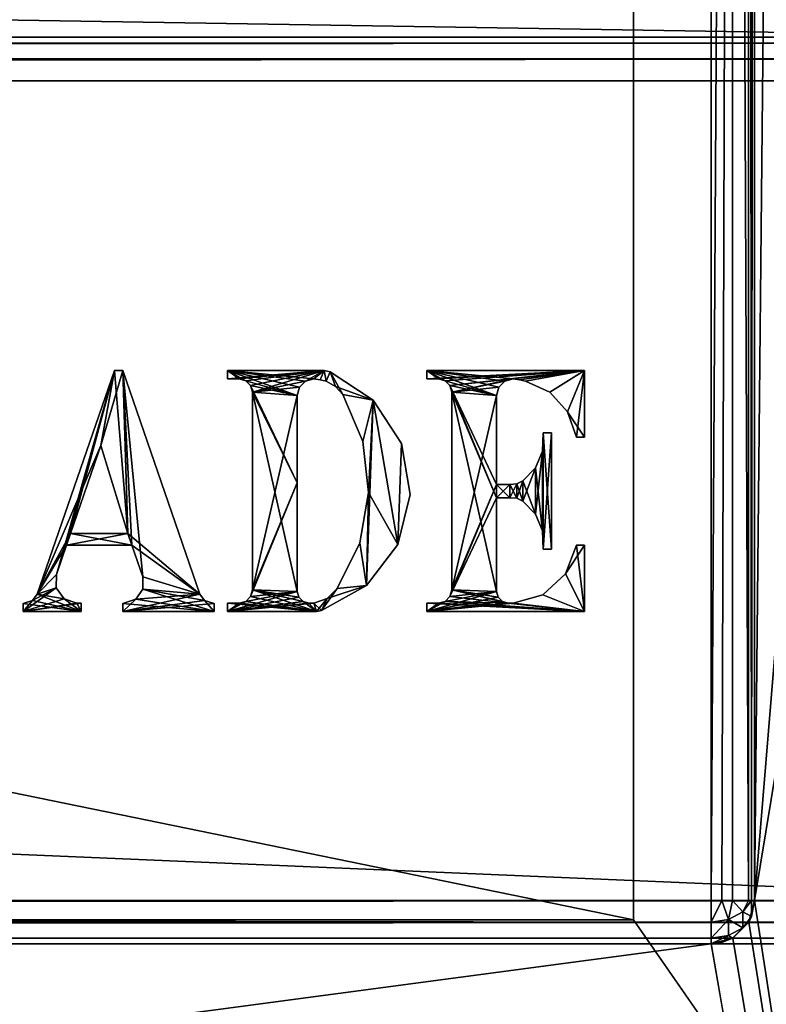
# Model space of a CAD drawing. Units: millimetres. Extents: x -400 to 400, y -145 to 170.
# Drawn here: x 351 to 381, y -28 to 13 of the extents above; entities that cross this region are included whole.
import ezdxf

# ---------------------------------------------------------------- set-up
doc = ezdxf.new("R2010")
doc.units = ezdxf.units.MM
doc.header["$LTSCALE"] = 65.185185
for name, color, linetype in [('101', 7, 'CONTINUOUS'), ('102', 7, 'CONTINUOUS'), ('108', 7, 'CONTINUOUS'), ('109', 7, 'CONTINUOUS'), ('110', 7, 'CONTINUOUS'), ('113', 7, 'CONTINUOUS'), ('114', 7, 'CONTINUOUS'), ('125', 7, 'CONTINUOUS'), ('128', 7, 'CONTINUOUS'), ('133', 7, 'CONTINUOUS'), ('135', 7, 'CONTINUOUS'), ('137', 7, 'CONTINUOUS'), ('138', 7, 'CONTINUOUS'), ('139', 7, 'CONTINUOUS'), ('239', 7, 'CONTINUOUS'), ('240', 7, 'CONTINUOUS'), ('243', 7, 'CONTINUOUS'), ('249', 7, 'CONTINUOUS'), ('250', 7, 'CONTINUOUS'), ('252', 7, 'CONTINUOUS'), ('53', 7, 'CONTINUOUS'), ('55', 7, 'CONTINUOUS'), ('96', 7, 'CONTINUOUS'), ('97', 7, 'CONTINUOUS'), ('98', 7, 'CONTINUOUS'), ('99', 7, 'CONTINUOUS')]:
    doc.layers.add(name, color=color, linetype=linetype)

msp = doc.modelspace()

# ---------------------------------------------------------------- linework, layer by layer
at = {"layer": '101', "color": 244, "linetype": 'Continuous', "true_color": 0xa81325}
for points in [[(395, 12.259, 316.1), (395, 12.5, 315.2), (-395, 12.259, 316.1), (395, 12.259, 316.1)], [(395, 12.5, 315.2), (-395, 12.5, 315.2), (-395, 12.259, 316.1), (395, 12.5, 315.2)], [(395, 11.6, 316.759), (395, 12.259, 316.1), (-395, 11.6, 316.759), (395, 11.6, 316.759)], [(-395, 11.6, 316.759), (395, 12.259, 316.1), (-395, 12.259, 316.1), (-395, 11.6, 316.759)], [(395, 10.7, 317), (395, 11.6, 316.759), (-395, 10.7, 317), (395, 10.7, 317)], [(-395, 10.7, 317), (395, 11.6, 316.759), (-395, 11.6, 316.759), (-395, 10.7, 317)]]:
    msp.add_3dface(points, dxfattribs=at)
at = {"layer": '102', "color": 244, "linetype": 'Continuous', "true_color": 0xa81325}
for points in [[(395, -24.1, 316.759), (395, -23.2, 317), (-395, -24.1, 316.759), (395, -24.1, 316.759)], [(395, -23.2, 317), (-395, -23.2, 317), (-395, -24.1, 316.759), (395, -23.2, 317)], [(395, -24.759, 316.1), (395, -24.1, 316.759), (-395, -24.759, 316.1), (395, -24.759, 316.1)], [(-395, -24.759, 316.1), (395, -24.1, 316.759), (-395, -24.1, 316.759), (-395, -24.759, 316.1)], [(395, -25, 315.2), (395, -24.759, 316.1), (-395, -25, 315.2), (395, -25, 315.2)], [(-395, -25, 315.2), (395, -24.759, 316.1), (-395, -24.759, 316.1), (-395, -25, 315.2)]]:
    msp.add_3dface(points, dxfattribs=at)
at = {"layer": '108', "color": 253, "linetype": 'Continuous', "true_color": 0xa0abb8}
for points in [[(-379.2, 128.2, -325), (379.2, 128.2, -325), (-379.2, -23.2, -325), (-379.2, 128.2, -325)], [(-379.2, -23.2, -325), (379.2, 128.2, -325), (379.2, -23.2, -325), (-379.2, -23.2, -325)]]:
    msp.add_3dface(points, dxfattribs=at)
at = {"layer": '109', "color": 253, "linetype": 'Continuous', "true_color": 0xa0abb8}
for points in [[(381, 128.2, -270), (381, -23.2, -270), (381, 128.2, -323.2), (381, 128.2, -270)], [(381, 128.2, -323.2), (381, -23.2, -270), (381, -23.2, -323.2), (381, 128.2, -323.2)]]:
    msp.add_3dface(points, dxfattribs=at)
at = {"layer": '110', "color": 253, "linetype": 'Continuous', "true_color": 0xa0abb8}
for points in [[(379.2, -25, -270), (-379.2, -25, -270), (379.2, -25, -323.2), (379.2, -25, -270)], [(379.2, -25, -323.2), (-379.2, -25, -270), (-379.2, -25, -323.2), (379.2, -25, -323.2)]]:
    msp.add_3dface(points, dxfattribs=at)
at = {"layer": '113', "color": 253, "linetype": 'Continuous', "true_color": 0xa0abb8}
for points in [[(379.2, -23.2, -325), (379.2, 128.2, -325), (380.1, 128.2, -324.759), (379.2, -23.2, -325)], [(379.2, -23.2, -325), (380.1, 128.2, -324.759), (379.652, -23.2, -324.942), (379.2, -23.2, -325)], [(379.652, -23.2, -324.942), (380.1, 128.2, -324.759), (380.081, -23.2, -324.77), (379.652, -23.2, -324.942)], [(380.081, -23.2, -324.77), (380.1, 128.2, -324.759), (380.753, -23.2, -324.11), (380.081, -23.2, -324.77)], [(380.1, 128.2, -324.759), (380.759, 128.2, -324.099), (380.753, -23.2, -324.11), (380.1, 128.2, -324.759)], [(380.753, -23.2, -324.11), (380.759, 128.2, -324.099), (380.873, -23.2, -323.865), (380.753, -23.2, -324.11)], [(380.759, 128.2, -324.099), (381, 128.2, -323.2), (380.873, -23.2, -323.865), (380.759, 128.2, -324.099)], [(381, 128.2, -323.2), (381, -23.2, -323.2), (380.873, -23.2, -323.865), (381, 128.2, -323.2)]]:
    msp.add_3dface(points, dxfattribs=at)
at = {"layer": '114', "color": 253, "linetype": 'Continuous', "true_color": 0xa0abb8}
for points in [[(-379.2, -23.2, -325), (379.2, -23.2, -325), (379.2, -24.1, -324.759), (-379.2, -23.2, -325)], [(-379.2, -23.2, -325), (379.2, -24.1, -324.759), (-379.2, -23.652, -324.942), (-379.2, -23.2, -325)], [(-379.2, -23.652, -324.942), (379.2, -24.1, -324.759), (-379.2, -24.081, -324.77), (-379.2, -23.652, -324.942)], [(-379.2, -24.081, -324.77), (379.2, -24.1, -324.759), (-379.2, -24.753, -324.11), (-379.2, -24.081, -324.77)], [(379.2, -24.1, -324.759), (379.2, -24.759, -324.099), (-379.2, -24.753, -324.11), (379.2, -24.1, -324.759)], [(-379.2, -24.753, -324.11), (379.2, -24.759, -324.099), (-379.2, -24.873, -323.865), (-379.2, -24.753, -324.11)], [(379.2, -24.759, -324.099), (379.2, -25, -323.2), (-379.2, -24.873, -323.865), (379.2, -24.759, -324.099)], [(379.2, -25, -323.2), (-379.2, -25, -323.2), (-379.2, -24.873, -323.865), (379.2, -25, -323.2)]]:
    msp.add_3dface(points, dxfattribs=at)
at = {"layer": '125', "color": 253, "linetype": 'Continuous', "true_color": 0xa0abb8}
for points in [[(381, -23.2, -270), (380.759, -24.098, -270), (381, -23.2, -323.2), (381, -23.2, -270)], [(381, -23.2, -323.2), (380.759, -24.098, -270), (380.872, -23.866, -323.2), (381, -23.2, -323.2)], [(380.872, -23.866, -323.2), (380.759, -24.098, -270), (380.753, -24.11, -323.2), (380.872, -23.866, -323.2)], [(380.753, -24.11, -323.2), (380.098, -24.759, -270), (380.081, -24.77, -323.2), (380.753, -24.11, -323.2)], [(380.759, -24.098, -270), (380.098, -24.759, -270), (380.753, -24.11, -323.2), (380.759, -24.098, -270)], [(380.098, -24.759, -270), (379.2, -25, -270), (380.081, -24.77, -323.2), (380.098, -24.759, -270)], [(380.081, -24.77, -323.2), (379.2, -25, -270), (379.652, -24.942, -323.2), (380.081, -24.77, -323.2)], [(379.2, -25, -270), (379.2, -25, -323.2), (379.652, -24.942, -323.2), (379.2, -25, -270)]]:
    msp.add_3dface(points, dxfattribs=at)
at = {"layer": '128', "color": 253, "linetype": 'Continuous', "true_color": 0xa0abb8}
for points in [[(379.2, -23.2, -325), (379.652, -23.2, -324.942), (379.2, -24.1, -324.759), (379.2, -23.2, -325)], [(379.2, -24.1, -324.759), (379.652, -23.2, -324.942), (379.924, -23.988, -324.647), (379.2, -24.1, -324.759)], [(379.652, -23.2, -324.942), (380.081, -23.2, -324.77), (379.924, -23.988, -324.647), (379.652, -23.2, -324.942)], [(380.081, -23.2, -324.77), (380.517, -23.674, -324.332), (379.924, -23.988, -324.647), (380.081, -23.2, -324.77)], [(380.081, -23.2, -324.77), (380.753, -23.2, -324.11), (380.517, -23.674, -324.332), (380.081, -23.2, -324.77)], [(380.753, -23.2, -324.11), (380.873, -23.2, -323.865), (380.517, -23.674, -324.332), (380.753, -23.2, -324.11)], [(380.873, -23.2, -323.865), (380.872, -23.866, -323.2), (380.517, -23.674, -324.332), (380.873, -23.2, -323.865)], [(380.873, -23.2, -323.865), (381, -23.2, -323.2), (380.872, -23.866, -323.2), (380.873, -23.2, -323.865)], [(379.2, -24.759, -324.099), (379.2, -24.1, -324.759), (379.924, -23.988, -324.647), (379.2, -24.759, -324.099)], [(379.2, -24.759, -324.099), (379.924, -23.988, -324.647), (379.924, -24.648, -323.988), (379.2, -24.759, -324.099)], [(379.924, -23.988, -324.647), (380.517, -23.674, -324.332), (380.516, -24.333, -323.673), (379.924, -23.988, -324.647)], [(379.924, -24.648, -323.988), (379.924, -23.988, -324.647), (380.516, -24.333, -323.673), (379.924, -24.648, -323.988)], [(380.517, -23.674, -324.332), (380.872, -23.866, -323.2), (380.516, -24.333, -323.673), (380.517, -23.674, -324.332)], [(380.872, -23.866, -323.2), (380.753, -24.11, -323.2), (380.516, -24.333, -323.673), (380.872, -23.866, -323.2)], [(380.081, -24.77, -323.2), (379.924, -24.648, -323.988), (380.516, -24.333, -323.673), (380.081, -24.77, -323.2)], [(380.753, -24.11, -323.2), (380.081, -24.77, -323.2), (380.516, -24.333, -323.673), (380.753, -24.11, -323.2)], [(379.652, -24.942, -323.2), (379.2, -25, -323.2), (379.924, -24.648, -323.988), (379.652, -24.942, -323.2)], [(379.2, -25, -323.2), (379.2, -24.759, -324.099), (379.924, -24.648, -323.988), (379.2, -25, -323.2)], [(380.081, -24.77, -323.2), (379.652, -24.942, -323.2), (379.924, -24.648, -323.988), (380.081, -24.77, -323.2)]]:
    msp.add_3dface(points, dxfattribs=at)
at = {"layer": '133', "color": 253, "linetype": 'Continuous', "true_color": 0xa0abb8}
for points in [[(-394, 130, 265), (394, 130, 265), (-394, -50, 265), (-394, 130, 265)], [(-394, -50, 265), (394, 130, 265), (394, -50, 265), (-394, -50, 265)]]:
    msp.add_3dface(points, dxfattribs=at)
at = {"layer": '135', "color": 253, "linetype": 'Continuous', "true_color": 0xa0abb8}
for points in [[(394, 130, -265), (376, 130, -265), (394, -50, -265), (394, 130, -265)], [(394, -50, -265), (376, 130, -265), (376, -24, -265), (394, -50, -265)], [(-394, -50, -265), (394, -50, -265), (-376, -24, -265), (-394, -50, -265)], [(-376, -24, -265), (394, -50, -265), (376, -24, -265), (-376, -24, -265)]]:
    msp.add_3dface(points, dxfattribs=at)
at = {"layer": '137', "color": 253, "linetype": 'Continuous', "true_color": 0xa0abb8}
for points in [[(-376, -24, -265), (376, -24, -265), (-376, -24, -320), (-376, -24, -265)], [(-376, -24, -320), (376, -24, -265), (376, -24, -320), (-376, -24, -320)]]:
    msp.add_3dface(points, dxfattribs=at)
at = {"layer": '138', "color": 253, "linetype": 'Continuous', "true_color": 0xa0abb8}
for points in [[(376, 130, -265), (376, 130, -320), (376, -24, -320), (376, 130, -265)], [(376, -24, -265), (376, 130, -265), (376, -24, -320), (376, -24, -265)]]:
    msp.add_3dface(points, dxfattribs=at)
at = {"layer": '139', "color": 253, "linetype": 'Continuous', "true_color": 0xa0abb8}
for points in [[(376, 130, -320), (-376, 130, -320), (376, -24, -320), (376, 130, -320)], [(-376, 130, -320), (-376, -24, -320), (376, -24, -320), (-376, 130, -320)]]:
    msp.add_3dface(points, dxfattribs=at)
at = {"layer": '239', "color": 253, "linetype": 'Continuous', "true_color": 0xa0abb8}
for points in [[(371.023, -1.635, 317), (373.976, -1.291, 317), (367.451, -1.291, 317), (371.023, -1.635, 317)], [(370.679, -1.727, 317), (371.023, -1.635, 317), (367.451, -1.291, 317), (370.679, -1.727, 317)], [(370.428, -1.978, 317), (370.679, -1.727, 317), (367.451, -1.291, 317), (370.428, -1.978, 317)], [(370.336, -2.322, 317), (370.428, -1.978, 317), (367.451, -1.291, 317), (370.336, -2.322, 317)], [(368.207, -1.709, 317), (370.336, -2.322, 317), (367.451, -1.291, 317), (368.207, -1.709, 317)], [(367.932, -1.635, 317), (368.207, -1.709, 317), (367.451, -1.291, 317), (367.932, -1.635, 317)], [(367.451, -1.635, 317), (367.932, -1.635, 317), (367.451, -1.291, 317), (367.451, -1.635, 317)], [(371.288, -1.669, 317), (373.976, -1.291, 317), (371.023, -1.635, 317), (371.288, -1.669, 317)], [(371.537, -1.727, 317), (373.976, -1.291, 317), (371.288, -1.669, 317), (371.537, -1.727, 317)], [(372.535, -2.187, 317), (373.976, -1.291, 317), (371.537, -1.727, 317), (372.535, -2.187, 317)], [(373.273, -3.001, 317), (373.976, -1.291, 317), (372.535, -2.187, 317), (373.273, -3.001, 317)], [(373.976, -4.039, 317), (373.976, -1.291, 317), (373.273, -3.001, 317), (373.976, -4.039, 317)], [(368.408, -1.91, 317), (370.336, -2.322, 317), (368.207, -1.709, 317), (368.408, -1.91, 317)], [(370.336, -5.996, 317), (370.336, -2.322, 317), (368.408, -1.91, 317), (370.336, -5.996, 317)], [(370.336, -6.545, 317), (370.336, -5.996, 317), (368.408, -1.91, 317), (370.336, -6.545, 317)], [(368.482, -2.184, 317), (370.336, -6.545, 317), (368.408, -1.91, 317), (368.482, -2.184, 317)], [(370.336, -10.426, 317), (370.336, -6.545, 317), (368.482, -2.184, 317), (370.336, -10.426, 317)], [(368.482, -10.357, 317), (370.336, -10.426, 317), (368.482, -2.184, 317), (368.482, -10.357, 317)], [(373.633, -4.039, 317), (373.976, -4.039, 317), (373.273, -3.001, 317), (373.633, -4.039, 317)], [(372.259, -3.867, 317), (372.235, -4.619, 317), (372.259, -8.675, 317), (372.259, -3.867, 317)], [(372.602, -3.867, 317), (372.259, -3.867, 317), (372.602, -8.675, 317), (372.602, -3.867, 317)], [(372.602, -8.675, 317), (372.259, -3.867, 317), (372.259, -8.675, 317), (372.602, -8.675, 317)], [(372.235, -4.619, 317), (371.943, -5.312, 317), (372.235, -7.922, 317), (372.235, -4.619, 317)], [(372.259, -8.675, 317), (372.235, -4.619, 317), (372.235, -7.922, 317), (372.259, -8.675, 317)], [(371.943, -5.312, 317), (371.421, -5.855, 317), (371.943, -7.229, 317), (371.943, -5.312, 317)], [(372.235, -7.922, 317), (371.943, -5.312, 317), (371.943, -7.229, 317), (372.235, -7.922, 317)], [(370.885, -5.996, 317), (370.336, -5.996, 317), (370.885, -6.545, 317), (370.885, -5.996, 317)], [(370.885, -6.545, 317), (370.336, -5.996, 317), (370.336, -6.545, 317), (370.885, -6.545, 317)], [(371.166, -5.975, 317), (370.885, -5.996, 317), (371.166, -6.567, 317), (371.166, -5.975, 317)], [(371.166, -6.567, 317), (370.885, -5.996, 317), (370.885, -6.545, 317), (371.166, -6.567, 317)], [(371.421, -5.855, 317), (371.166, -5.975, 317), (371.421, -6.687, 317), (371.421, -5.855, 317)], [(371.421, -6.687, 317), (371.166, -5.975, 317), (371.166, -6.567, 317), (371.421, -6.687, 317)], [(371.943, -7.229, 317), (371.421, -5.855, 317), (371.421, -6.687, 317), (371.943, -7.229, 317)], [(373.633, -8.503, 317), (373.186, -9.694, 317), (373.976, -11.25, 317), (373.633, -8.503, 317)], [(373.976, -8.503, 317), (373.633, -8.503, 317), (373.976, -11.25, 317), (373.976, -8.503, 317)], [(373.186, -9.694, 317), (372.247, -10.559, 317), (373.976, -11.25, 317), (373.186, -9.694, 317)], [(368.408, -10.632, 317), (370.817, -10.907, 317), (368.482, -10.357, 317), (368.408, -10.632, 317)], [(370.4, -10.666, 317), (370.336, -10.426, 317), (368.482, -10.357, 317), (370.4, -10.666, 317)], [(370.576, -10.842, 317), (370.4, -10.666, 317), (368.482, -10.357, 317), (370.576, -10.842, 317)], [(370.817, -10.907, 317), (370.576, -10.842, 317), (368.482, -10.357, 317), (370.817, -10.907, 317)], [(372.247, -10.559, 317), (371.023, -10.907, 317), (373.976, -11.25, 317), (372.247, -10.559, 317)], [(367.451, -11.25, 317), (373.976, -11.25, 317), (367.451, -10.907, 317), (367.451, -11.25, 317)], [(367.451, -10.907, 317), (373.976, -11.25, 317), (367.932, -10.907, 317), (367.451, -10.907, 317)], [(367.932, -10.907, 317), (373.976, -11.25, 317), (368.207, -10.833, 317), (367.932, -10.907, 317)], [(368.207, -10.833, 317), (370.817, -10.907, 317), (368.408, -10.632, 317), (368.207, -10.833, 317)], [(373.976, -11.25, 317), (370.817, -10.907, 317), (368.207, -10.833, 317), (373.976, -11.25, 317)], [(371.023, -10.907, 317), (370.817, -10.907, 317), (373.976, -11.25, 317), (371.023, -10.907, 317)]]:
    msp.add_3dface(points, dxfattribs=at)
at = {"layer": '240', "color": 253, "linetype": 'Continuous', "true_color": 0xa0abb8}
for points in [[(362.438, -1.727, 317), (362.781, -1.635, 317), (359.21, -1.291, 317), (362.438, -1.727, 317)], [(359.21, -1.291, 317), (362.781, -1.635, 317), (363.204, -1.291, 317), (359.21, -1.291, 317)], [(362.186, -1.978, 317), (362.438, -1.727, 317), (359.21, -1.291, 317), (362.186, -1.978, 317)], [(362.094, -2.322, 317), (362.186, -1.978, 317), (359.21, -1.291, 317), (362.094, -2.322, 317)], [(359.965, -1.709, 317), (362.094, -2.322, 317), (359.21, -1.291, 317), (359.965, -1.709, 317)], [(359.691, -1.635, 317), (359.965, -1.709, 317), (359.21, -1.291, 317), (359.691, -1.635, 317)], [(359.21, -1.635, 317), (359.691, -1.635, 317), (359.21, -1.291, 317), (359.21, -1.635, 317)], [(362.781, -1.635, 317), (363.047, -1.669, 317), (363.204, -1.291, 317), (362.781, -1.635, 317)], [(363.047, -1.669, 317), (363.295, -1.727, 317), (363.204, -1.291, 317), (363.047, -1.669, 317)], [(363.204, -1.291, 317), (363.295, -1.727, 317), (363.458, -1.34, 317), (363.204, -1.291, 317)], [(363.295, -1.727, 317), (363.678, -1.948, 317), (363.458, -1.34, 317), (363.295, -1.727, 317)], [(363.678, -1.948, 317), (363.975, -2.276, 317), (363.458, -1.34, 317), (363.678, -1.948, 317)], [(363.458, -1.34, 317), (363.975, -2.276, 317), (365.236, -2.514, 317), (363.458, -1.34, 317)], [(360.166, -1.91, 317), (362.094, -2.322, 317), (359.965, -1.709, 317), (360.166, -1.91, 317)], [(362.094, -5.927, 317), (362.094, -2.322, 317), (360.166, -1.91, 317), (362.094, -5.927, 317)], [(360.24, -2.184, 317), (362.094, -5.927, 317), (360.166, -1.91, 317), (360.24, -2.184, 317)], [(362.094, -10.426, 317), (362.094, -5.927, 317), (360.24, -2.184, 317), (362.094, -10.426, 317)], [(360.24, -10.357, 317), (362.094, -10.426, 317), (360.24, -2.184, 317), (360.24, -10.357, 317)], [(363.975, -2.276, 317), (364.803, -4.223, 317), (365.236, -2.514, 317), (363.975, -2.276, 317)], [(364.803, -4.223, 317), (365.046, -6.325, 317), (365.236, -2.514, 317), (364.803, -4.223, 317)], [(365.236, -2.514, 317), (365.046, -6.325, 317), (366.247, -8.483, 317), (365.236, -2.514, 317)], [(366.402, -4.302, 317), (365.236, -2.514, 317), (366.247, -8.483, 317), (366.402, -4.302, 317)], [(366.759, -6.408, 317), (366.402, -4.302, 317), (366.247, -8.483, 317), (366.759, -6.408, 317)], [(365.046, -6.325, 317), (364.686, -8.409, 317), (364.952, -10.18, 317), (365.046, -6.325, 317)], [(366.247, -8.483, 317), (365.046, -6.325, 317), (364.952, -10.18, 317), (366.247, -8.483, 317)], [(364.686, -8.409, 317), (363.75, -10.307, 317), (364.952, -10.18, 317), (364.686, -8.409, 317)], [(364.952, -10.18, 317), (363.331, -10.712, 317), (363.092, -11.218, 317), (364.952, -10.18, 317)], [(363.75, -10.307, 317), (363.331, -10.712, 317), (364.952, -10.18, 317), (363.75, -10.307, 317)], [(360.166, -10.632, 317), (362.886, -11.25, 317), (360.24, -10.357, 317), (360.166, -10.632, 317)], [(362.159, -10.666, 317), (362.094, -10.426, 317), (360.24, -10.357, 317), (362.159, -10.666, 317)], [(362.335, -10.842, 317), (362.159, -10.666, 317), (360.24, -10.357, 317), (362.335, -10.842, 317)], [(362.886, -11.25, 317), (362.335, -10.842, 317), (360.24, -10.357, 317), (362.886, -11.25, 317)], [(359.21, -11.25, 317), (362.886, -11.25, 317), (359.21, -10.907, 317), (359.21, -11.25, 317)], [(359.21, -10.907, 317), (362.886, -11.25, 317), (359.691, -10.907, 317), (359.21, -10.907, 317)], [(359.691, -10.907, 317), (362.886, -11.25, 317), (359.965, -10.833, 317), (359.691, -10.907, 317)], [(359.965, -10.833, 317), (362.886, -11.25, 317), (360.166, -10.632, 317), (359.965, -10.833, 317)], [(362.575, -10.907, 317), (362.335, -10.842, 317), (362.886, -11.25, 317), (362.575, -10.907, 317)], [(362.781, -10.907, 317), (362.575, -10.907, 317), (362.886, -11.25, 317), (362.781, -10.907, 317)], [(363.331, -10.712, 317), (362.781, -10.907, 317), (363.092, -11.218, 317), (363.331, -10.712, 317)], [(363.092, -11.218, 317), (362.781, -10.907, 317), (362.886, -11.25, 317), (363.092, -11.218, 317)]]:
    msp.add_3dface(points, dxfattribs=at)
at = {"layer": '243', "color": 253, "linetype": 'Continuous', "true_color": 0xa0abb8}
for points in [[(351.352, -10.536, 317), (353.983, -4.382, 317), (354.54, -1.291, 317), (351.352, -10.536, 317)], [(353.983, -4.382, 317), (355.092, -8.022, 317), (354.54, -1.291, 317), (353.983, -4.382, 317)], [(354.54, -1.291, 317), (355.092, -8.022, 317), (354.883, -1.291, 317), (354.54, -1.291, 317)], [(354.883, -1.291, 317), (355.092, -8.022, 317), (355.258, -8.503, 317), (354.883, -1.291, 317)], [(358.071, -10.536, 317), (354.883, -1.291, 317), (355.71, -9.814, 317), (358.071, -10.536, 317)], [(355.71, -9.814, 317), (354.883, -1.291, 317), (355.258, -8.503, 317), (355.71, -9.814, 317)], [(352.727, -8.022, 317), (353.983, -4.382, 317), (351.352, -10.536, 317), (352.727, -8.022, 317)], [(352.727, -8.022, 317), (351.352, -10.536, 317), (352.562, -8.503, 317), (352.727, -8.022, 317)], [(355.258, -8.503, 317), (352.727, -8.022, 317), (352.562, -8.503, 317), (355.258, -8.503, 317)], [(355.092, -8.022, 317), (352.727, -8.022, 317), (355.258, -8.503, 317), (355.092, -8.022, 317)], [(352.562, -8.503, 317), (351.352, -10.536, 317), (352.141, -9.723, 317), (352.562, -8.503, 317)], [(352.141, -9.723, 317), (351.352, -10.536, 317), (352.133, -10.278, 317), (352.141, -9.723, 317)], [(355.717, -10.326, 317), (358.071, -10.536, 317), (355.71, -9.814, 317), (355.717, -10.326, 317)], [(351.352, -10.536, 317), (351.156, -10.803, 317), (353.166, -11.25, 317), (351.352, -10.536, 317)], [(352.133, -10.278, 317), (351.352, -10.536, 317), (352.457, -10.733, 317), (352.133, -10.278, 317)], [(352.457, -10.733, 317), (351.352, -10.536, 317), (353.166, -11.25, 317), (352.457, -10.733, 317)], [(355.422, -10.745, 317), (358.66, -11.25, 317), (355.717, -10.326, 317), (355.422, -10.745, 317)], [(358.267, -10.803, 317), (358.071, -10.536, 317), (355.717, -10.326, 317), (358.267, -10.803, 317)], [(358.66, -11.25, 317), (358.267, -10.803, 317), (355.717, -10.326, 317), (358.66, -11.25, 317)], [(351.156, -10.803, 317), (350.762, -10.921, 317), (353.166, -11.25, 317), (351.156, -10.803, 317)], [(350.762, -10.921, 317), (350.762, -11.25, 317), (353.166, -11.25, 317), (350.762, -10.921, 317)], [(352.985, -10.907, 317), (352.457, -10.733, 317), (353.166, -11.25, 317), (352.985, -10.907, 317)], [(353.166, -10.907, 317), (352.985, -10.907, 317), (353.166, -11.25, 317), (353.166, -10.907, 317)], [(354.883, -10.918, 317), (358.66, -11.25, 317), (355.422, -10.745, 317), (354.883, -10.918, 317)], [(354.883, -11.25, 317), (358.66, -11.25, 317), (354.883, -10.918, 317), (354.883, -11.25, 317)], [(358.66, -10.921, 317), (358.267, -10.803, 317), (358.66, -11.25, 317), (358.66, -10.921, 317)]]:
    msp.add_3dface(points, dxfattribs=at)
at = {"layer": '249', "color": 7, "linetype": 'Continuous'}
for points in [[(367.451, -1.291, 317.1), (373.976, -1.291, 317.1), (367.451, -1.635, 317.1), (367.451, -1.291, 317.1)], [(367.451, -1.635, 317.1), (373.976, -1.291, 317.1), (367.932, -1.635, 317.1), (367.451, -1.635, 317.1)], [(367.932, -1.635, 317.1), (373.976, -1.291, 317.1), (368.207, -1.709, 317.1), (367.932, -1.635, 317.1)], [(368.207, -1.709, 317.1), (373.976, -1.291, 317.1), (368.408, -1.91, 317.1), (368.207, -1.709, 317.1)], [(368.408, -1.91, 317.1), (373.976, -1.291, 317.1), (371.023, -1.635, 317.1), (368.408, -1.91, 317.1)], [(371.023, -1.635, 317.1), (373.976, -1.291, 317.1), (371.288, -1.669, 317.1), (371.023, -1.635, 317.1)], [(371.288, -1.669, 317.1), (373.976, -1.291, 317.1), (371.537, -1.727, 317.1), (371.288, -1.669, 317.1)], [(371.537, -1.727, 317.1), (373.976, -1.291, 317.1), (372.535, -2.187, 317.1), (371.537, -1.727, 317.1)], [(372.535, -2.187, 317.1), (373.976, -1.291, 317.1), (373.273, -3.001, 317.1), (372.535, -2.187, 317.1)], [(373.273, -3.001, 317.1), (373.976, -1.291, 317.1), (373.633, -4.039, 317.1), (373.273, -3.001, 317.1)], [(373.633, -4.039, 317.1), (373.976, -1.291, 317.1), (373.976, -4.039, 317.1), (373.633, -4.039, 317.1)], [(368.482, -2.184, 317.1), (368.408, -1.91, 317.1), (371.023, -1.635, 317.1), (368.482, -2.184, 317.1)], [(370.679, -1.727, 317.1), (368.482, -2.184, 317.1), (371.023, -1.635, 317.1), (370.679, -1.727, 317.1)], [(370.428, -1.978, 317.1), (368.482, -2.184, 317.1), (370.679, -1.727, 317.1), (370.428, -1.978, 317.1)], [(370.336, -2.322, 317.1), (368.482, -2.184, 317.1), (370.428, -1.978, 317.1), (370.336, -2.322, 317.1)], [(368.482, -10.357, 317.1), (368.482, -2.184, 317.1), (370.336, -2.322, 317.1), (368.482, -10.357, 317.1)], [(370.336, -5.996, 317.1), (368.482, -10.357, 317.1), (370.336, -2.322, 317.1), (370.336, -5.996, 317.1)], [(372.259, -8.675, 317.1), (372.235, -7.922, 317.1), (372.259, -3.867, 317.1), (372.259, -8.675, 317.1)], [(372.259, -3.867, 317.1), (372.235, -7.922, 317.1), (372.235, -4.619, 317.1), (372.259, -3.867, 317.1)], [(372.602, -8.675, 317.1), (372.259, -8.675, 317.1), (372.602, -3.867, 317.1), (372.602, -8.675, 317.1)], [(372.602, -3.867, 317.1), (372.259, -8.675, 317.1), (372.259, -3.867, 317.1), (372.602, -3.867, 317.1)], [(372.235, -7.922, 317.1), (371.943, -7.229, 317.1), (372.235, -4.619, 317.1), (372.235, -7.922, 317.1)], [(372.235, -4.619, 317.1), (371.943, -7.229, 317.1), (371.943, -5.312, 317.1), (372.235, -4.619, 317.1)], [(371.943, -7.229, 317.1), (371.421, -6.687, 317.1), (371.943, -5.312, 317.1), (371.943, -7.229, 317.1)], [(371.943, -5.312, 317.1), (371.421, -6.687, 317.1), (371.421, -5.855, 317.1), (371.943, -5.312, 317.1)], [(368.408, -10.632, 317.1), (368.482, -10.357, 317.1), (370.336, -5.996, 317.1), (368.408, -10.632, 317.1)], [(370.336, -6.545, 317.1), (368.408, -10.632, 317.1), (370.336, -5.996, 317.1), (370.336, -6.545, 317.1)], [(370.885, -6.545, 317.1), (370.336, -6.545, 317.1), (370.885, -5.996, 317.1), (370.885, -6.545, 317.1)], [(370.885, -5.996, 317.1), (370.336, -6.545, 317.1), (370.336, -5.996, 317.1), (370.885, -5.996, 317.1)], [(371.166, -6.567, 317.1), (370.885, -6.545, 317.1), (371.166, -5.975, 317.1), (371.166, -6.567, 317.1)], [(371.166, -5.975, 317.1), (370.885, -6.545, 317.1), (370.885, -5.996, 317.1), (371.166, -5.975, 317.1)], [(371.421, -6.687, 317.1), (371.166, -6.567, 317.1), (371.421, -5.855, 317.1), (371.421, -6.687, 317.1)], [(371.421, -5.855, 317.1), (371.166, -6.567, 317.1), (371.166, -5.975, 317.1), (371.421, -5.855, 317.1)], [(370.336, -10.426, 317.1), (368.408, -10.632, 317.1), (370.336, -6.545, 317.1), (370.336, -10.426, 317.1)], [(373.976, -8.503, 317.1), (373.976, -11.25, 317.1), (373.186, -9.694, 317.1), (373.976, -8.503, 317.1)], [(373.633, -8.503, 317.1), (373.976, -8.503, 317.1), (373.186, -9.694, 317.1), (373.633, -8.503, 317.1)], [(373.186, -9.694, 317.1), (373.976, -11.25, 317.1), (372.247, -10.559, 317.1), (373.186, -9.694, 317.1)], [(367.451, -11.25, 317.1), (368.207, -10.833, 317.1), (370.336, -10.426, 317.1), (367.451, -11.25, 317.1)], [(370.4, -10.666, 317.1), (367.451, -11.25, 317.1), (370.336, -10.426, 317.1), (370.4, -10.666, 317.1)], [(368.207, -10.833, 317.1), (368.408, -10.632, 317.1), (370.336, -10.426, 317.1), (368.207, -10.833, 317.1)], [(372.247, -10.559, 317.1), (373.976, -11.25, 317.1), (371.023, -10.907, 317.1), (372.247, -10.559, 317.1)], [(370.576, -10.842, 317.1), (367.451, -11.25, 317.1), (370.4, -10.666, 317.1), (370.576, -10.842, 317.1)], [(367.932, -10.907, 317.1), (368.207, -10.833, 317.1), (367.451, -11.25, 317.1), (367.932, -10.907, 317.1)], [(370.817, -10.907, 317.1), (367.451, -11.25, 317.1), (370.576, -10.842, 317.1), (370.817, -10.907, 317.1)], [(367.451, -10.907, 317.1), (367.932, -10.907, 317.1), (367.451, -11.25, 317.1), (367.451, -10.907, 317.1)], [(373.976, -11.25, 317.1), (367.451, -11.25, 317.1), (371.023, -10.907, 317.1), (373.976, -11.25, 317.1)], [(371.023, -10.907, 317.1), (367.451, -11.25, 317.1), (370.817, -10.907, 317.1), (371.023, -10.907, 317.1)]]:
    msp.add_3dface(points, dxfattribs=at)
at = {"layer": '250', "color": 7, "linetype": 'Continuous'}
for points in [[(359.21, -1.291, 317.1), (363.204, -1.291, 317.1), (359.21, -1.635, 317.1), (359.21, -1.291, 317.1)], [(359.21, -1.635, 317.1), (363.204, -1.291, 317.1), (359.691, -1.635, 317.1), (359.21, -1.635, 317.1)], [(359.691, -1.635, 317.1), (363.204, -1.291, 317.1), (359.965, -1.709, 317.1), (359.691, -1.635, 317.1)], [(359.965, -1.709, 317.1), (363.204, -1.291, 317.1), (360.166, -1.91, 317.1), (359.965, -1.709, 317.1)], [(360.166, -1.91, 317.1), (363.204, -1.291, 317.1), (360.24, -2.184, 317.1), (360.166, -1.91, 317.1)], [(363.204, -1.291, 317.1), (362.438, -1.727, 317.1), (360.24, -2.184, 317.1), (363.204, -1.291, 317.1)], [(362.781, -1.635, 317.1), (362.438, -1.727, 317.1), (363.204, -1.291, 317.1), (362.781, -1.635, 317.1)], [(363.047, -1.669, 317.1), (362.781, -1.635, 317.1), (363.204, -1.291, 317.1), (363.047, -1.669, 317.1)], [(363.295, -1.727, 317.1), (363.047, -1.669, 317.1), (363.204, -1.291, 317.1), (363.295, -1.727, 317.1)], [(363.458, -1.34, 317.1), (363.295, -1.727, 317.1), (363.204, -1.291, 317.1), (363.458, -1.34, 317.1)], [(363.678, -1.948, 317.1), (363.295, -1.727, 317.1), (363.458, -1.34, 317.1), (363.678, -1.948, 317.1)], [(363.678, -1.948, 317.1), (363.458, -1.34, 317.1), (365.236, -2.514, 317.1), (363.678, -1.948, 317.1)], [(362.438, -1.727, 317.1), (362.186, -1.978, 317.1), (360.24, -2.184, 317.1), (362.438, -1.727, 317.1)], [(362.186, -1.978, 317.1), (362.094, -2.322, 317.1), (360.24, -2.184, 317.1), (362.186, -1.978, 317.1)], [(363.975, -2.276, 317.1), (363.678, -1.948, 317.1), (365.236, -2.514, 317.1), (363.975, -2.276, 317.1)], [(360.24, -2.184, 317.1), (362.094, -2.322, 317.1), (360.24, -10.357, 317.1), (360.24, -2.184, 317.1)], [(362.094, -2.322, 317.1), (362.094, -5.927, 317.1), (360.24, -10.357, 317.1), (362.094, -2.322, 317.1)], [(364.803, -4.223, 317.1), (363.975, -2.276, 317.1), (365.236, -2.514, 317.1), (364.803, -4.223, 317.1)], [(365.046, -6.325, 317.1), (364.803, -4.223, 317.1), (365.236, -2.514, 317.1), (365.046, -6.325, 317.1)], [(364.952, -10.18, 317.1), (365.046, -6.325, 317.1), (365.236, -2.514, 317.1), (364.952, -10.18, 317.1)], [(366.247, -8.483, 317.1), (364.952, -10.18, 317.1), (365.236, -2.514, 317.1), (366.247, -8.483, 317.1)], [(366.402, -4.302, 317.1), (366.247, -8.483, 317.1), (365.236, -2.514, 317.1), (366.402, -4.302, 317.1)], [(366.759, -6.408, 317.1), (366.247, -8.483, 317.1), (366.402, -4.302, 317.1), (366.759, -6.408, 317.1)], [(362.094, -5.927, 317.1), (362.094, -10.426, 317.1), (360.166, -10.632, 317.1), (362.094, -5.927, 317.1)], [(360.24, -10.357, 317.1), (362.094, -5.927, 317.1), (360.166, -10.632, 317.1), (360.24, -10.357, 317.1)], [(364.686, -8.409, 317.1), (365.046, -6.325, 317.1), (364.952, -10.18, 317.1), (364.686, -8.409, 317.1)], [(363.75, -10.307, 317.1), (364.686, -8.409, 317.1), (364.952, -10.18, 317.1), (363.75, -10.307, 317.1)], [(363.092, -11.218, 317.1), (363.75, -10.307, 317.1), (364.952, -10.18, 317.1), (363.092, -11.218, 317.1)], [(362.094, -10.426, 317.1), (362.159, -10.666, 317.1), (359.21, -11.25, 317.1), (362.094, -10.426, 317.1)], [(359.965, -10.833, 317.1), (362.094, -10.426, 317.1), (359.21, -11.25, 317.1), (359.965, -10.833, 317.1)], [(360.166, -10.632, 317.1), (362.094, -10.426, 317.1), (359.965, -10.833, 317.1), (360.166, -10.632, 317.1)], [(363.331, -10.712, 317.1), (363.75, -10.307, 317.1), (363.092, -11.218, 317.1), (363.331, -10.712, 317.1)], [(362.159, -10.666, 317.1), (362.335, -10.842, 317.1), (359.21, -11.25, 317.1), (362.159, -10.666, 317.1)], [(359.691, -10.907, 317.1), (359.965, -10.833, 317.1), (359.21, -11.25, 317.1), (359.691, -10.907, 317.1)], [(362.335, -10.842, 317.1), (362.575, -10.907, 317.1), (359.21, -11.25, 317.1), (362.335, -10.842, 317.1)], [(362.575, -10.907, 317.1), (362.781, -10.907, 317.1), (359.21, -11.25, 317.1), (362.575, -10.907, 317.1)], [(359.21, -11.25, 317.1), (362.781, -10.907, 317.1), (362.886, -11.25, 317.1), (359.21, -11.25, 317.1)], [(359.21, -10.907, 317.1), (359.691, -10.907, 317.1), (359.21, -11.25, 317.1), (359.21, -10.907, 317.1)], [(362.781, -10.907, 317.1), (363.331, -10.712, 317.1), (362.886, -11.25, 317.1), (362.781, -10.907, 317.1)], [(362.886, -11.25, 317.1), (363.331, -10.712, 317.1), (363.092, -11.218, 317.1), (362.886, -11.25, 317.1)]]:
    msp.add_3dface(points, dxfattribs=at)
at = {"layer": '252', "color": 7, "linetype": 'Continuous'}
for points in [[(354.54, -1.291, 317.1), (352.141, -9.723, 317.1), (351.352, -10.536, 317.1), (354.54, -1.291, 317.1)], [(352.562, -8.503, 317.1), (352.141, -9.723, 317.1), (354.54, -1.291, 317.1), (352.562, -8.503, 317.1)], [(352.727, -8.022, 317.1), (352.562, -8.503, 317.1), (354.54, -1.291, 317.1), (352.727, -8.022, 317.1)], [(353.983, -4.382, 317.1), (352.727, -8.022, 317.1), (354.54, -1.291, 317.1), (353.983, -4.382, 317.1)], [(355.092, -8.022, 317.1), (353.983, -4.382, 317.1), (354.883, -1.291, 317.1), (355.092, -8.022, 317.1)], [(354.883, -1.291, 317.1), (353.983, -4.382, 317.1), (354.54, -1.291, 317.1), (354.883, -1.291, 317.1)], [(358.071, -10.536, 317.1), (355.092, -8.022, 317.1), (354.883, -1.291, 317.1), (358.071, -10.536, 317.1)], [(352.727, -8.022, 317.1), (355.092, -8.022, 317.1), (352.562, -8.503, 317.1), (352.727, -8.022, 317.1)], [(352.562, -8.503, 317.1), (355.092, -8.022, 317.1), (355.258, -8.503, 317.1), (352.562, -8.503, 317.1)], [(355.258, -8.503, 317.1), (355.092, -8.022, 317.1), (358.071, -10.536, 317.1), (355.258, -8.503, 317.1)], [(355.71, -9.814, 317.1), (355.258, -8.503, 317.1), (358.071, -10.536, 317.1), (355.71, -9.814, 317.1)], [(352.141, -9.723, 317.1), (352.133, -10.278, 317.1), (351.352, -10.536, 317.1), (352.141, -9.723, 317.1)], [(355.717, -10.326, 317.1), (355.71, -9.814, 317.1), (358.071, -10.536, 317.1), (355.717, -10.326, 317.1)], [(352.457, -10.733, 317.1), (350.762, -11.25, 317.1), (352.133, -10.278, 317.1), (352.457, -10.733, 317.1)], [(352.133, -10.278, 317.1), (350.762, -11.25, 317.1), (351.156, -10.803, 317.1), (352.133, -10.278, 317.1)], [(351.352, -10.536, 317.1), (352.133, -10.278, 317.1), (351.156, -10.803, 317.1), (351.352, -10.536, 317.1)], [(354.883, -11.25, 317.1), (355.422, -10.745, 317.1), (358.071, -10.536, 317.1), (354.883, -11.25, 317.1)], [(358.267, -10.803, 317.1), (354.883, -11.25, 317.1), (358.071, -10.536, 317.1), (358.267, -10.803, 317.1)], [(355.422, -10.745, 317.1), (355.717, -10.326, 317.1), (358.071, -10.536, 317.1), (355.422, -10.745, 317.1)], [(352.985, -10.907, 317.1), (350.762, -11.25, 317.1), (352.457, -10.733, 317.1), (352.985, -10.907, 317.1)], [(351.156, -10.803, 317.1), (350.762, -11.25, 317.1), (350.762, -10.921, 317.1), (351.156, -10.803, 317.1)], [(353.166, -11.25, 317.1), (350.762, -11.25, 317.1), (353.166, -10.907, 317.1), (353.166, -11.25, 317.1)], [(353.166, -10.907, 317.1), (350.762, -11.25, 317.1), (352.985, -10.907, 317.1), (353.166, -10.907, 317.1)], [(354.883, -10.918, 317.1), (355.422, -10.745, 317.1), (354.883, -11.25, 317.1), (354.883, -10.918, 317.1)], [(358.66, -10.921, 317.1), (354.883, -11.25, 317.1), (358.267, -10.803, 317.1), (358.66, -10.921, 317.1)], [(358.66, -11.25, 317.1), (354.883, -11.25, 317.1), (358.66, -10.921, 317.1), (358.66, -11.25, 317.1)]]:
    msp.add_3dface(points, dxfattribs=at)
at = {"layer": '53', "color": 253, "linetype": 'Continuous', "true_color": 0xa0abb8}
for points in [[(-395, -25, 270), (-397.2, -128.2, 270), (397.2, -128.2, 270), (-395, -25, 270)], [(395, -25, 270), (-395, -25, 270), (397.2, -128.2, 270), (395, -25, 270)]]:
    msp.add_3dface(points, dxfattribs=at)
at = {"layer": '55', "color": 253, "linetype": 'Continuous', "true_color": 0xa0abb8}
for points in [[(382.5, 128.2, -270), (382.5, -5, -270), (381, -23.2, -270), (382.5, 128.2, -270)], [(381, 128.2, -270), (382.5, 128.2, -270), (381, -23.2, -270), (381, 128.2, -270)], [(384, -5, -270), (397.2, -128.2, -270), (381, -23.2, -270), (384, -5, -270)], [(382.5, -5, -270), (384, -5, -270), (381, -23.2, -270), (382.5, -5, -270)], [(381, -23.2, -270), (397.2, -128.2, -270), (380.759, -24.098, -270), (381, -23.2, -270)], [(380.759, -24.098, -270), (397.2, -128.2, -270), (380.098, -24.759, -270), (380.759, -24.098, -270)], [(397.2, -128.2, -270), (379.2, -25, -270), (380.098, -24.759, -270), (397.2, -128.2, -270)], [(-379.2, -25, -270), (379.2, -25, -270), (-397.2, -128.2, -270), (-379.2, -25, -270)], [(-397.2, -128.2, -270), (379.2, -25, -270), (397.2, -128.2, -270), (-397.2, -128.2, -270)]]:
    msp.add_3dface(points, dxfattribs=at)
at = {"layer": '96', "color": 244, "linetype": 'Continuous', "true_color": 0xa81325}
for points in [[(395, 25, 271), (-395, 25, 271), (395, 12.5, 271), (395, 25, 271)], [(395, 12.5, 271), (-395, 25, 271), (-395, 12.5, 271), (395, 12.5, 271)]]:
    msp.add_3dface(points, dxfattribs=at)
at = {"layer": '97', "color": 244, "linetype": 'Continuous', "true_color": 0xa81325}
for points in [[(395, 12.5, 315.2), (395, 12.5, 271), (-395, 12.5, 271), (395, 12.5, 315.2)], [(395, 12.5, 315.2), (-395, 12.5, 271), (-395, 12.5, 315.2), (395, 12.5, 315.2)]]:
    msp.add_3dface(points, dxfattribs=at)
at = {"layer": '98', "color": 244, "linetype": 'Continuous', "true_color": 0xa81325}
for points in [[(395, -23.2, 317), (395, 10.7, 317), (-395, 10.7, 317), (395, -23.2, 317)], [(395, -23.2, 317), (-395, 10.7, 317), (-395, -23.2, 317), (395, -23.2, 317)]]:
    msp.add_3dface(points, dxfattribs=at)
at = {"layer": '99', "color": 244, "linetype": 'Continuous', "true_color": 0xa81325}
for points in [[(-395, -25, 270), (395, -25, 270), (-395, -25, 315.2), (-395, -25, 270)], [(395, -25, 270), (395, -25, 315.2), (-395, -25, 315.2), (395, -25, 270)]]:
    msp.add_3dface(points, dxfattribs=at)

doc.saveas('drawing.dxf')
